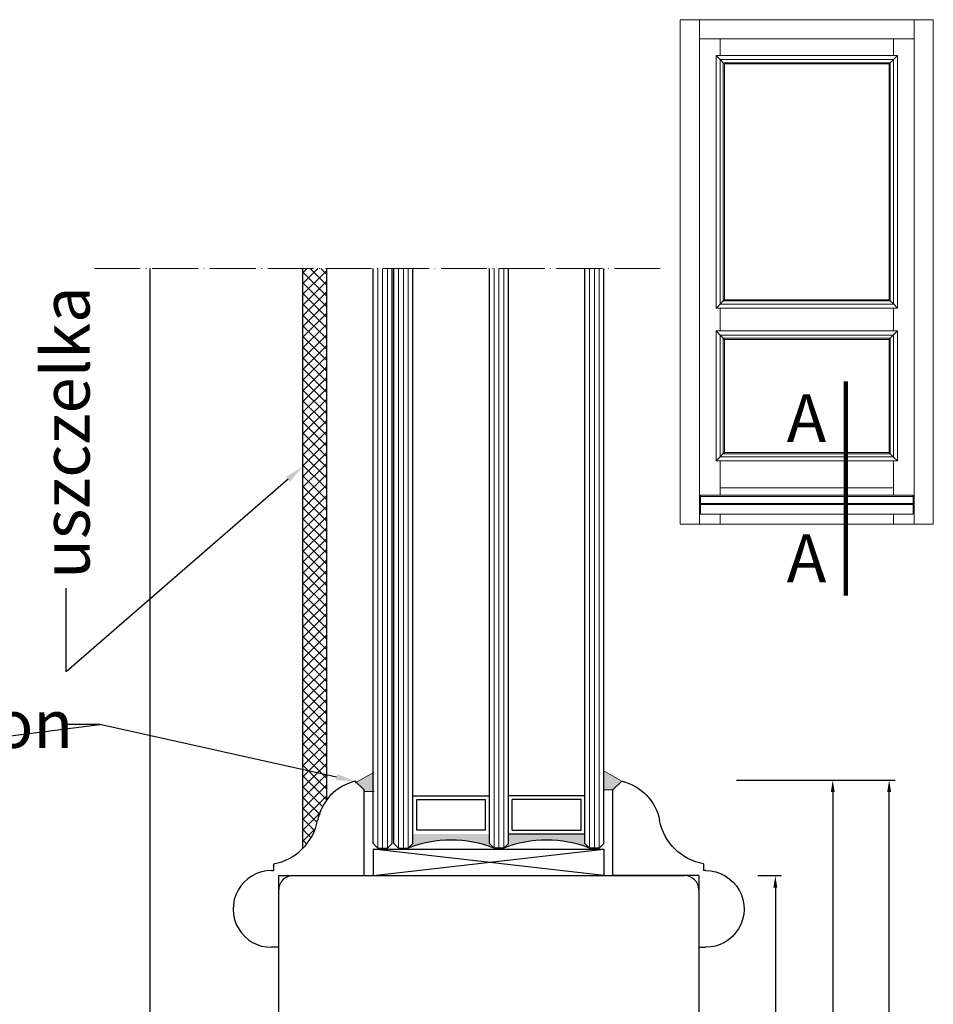
# Model space of a CAD drawing. Units: millimetres. Extents: x 4577 to 5021, y 3477 to 3939.
# Drawn here: x 4770 to 4961, y 3733 to 3939 of the extents above; entities that cross this region are included whole.
import ezdxf
from ezdxf import colors
from ezdxf.entities.mleader import LeaderData, LeaderLine
from ezdxf.math import Vec2, Vec3

# ---------------------------------------------------------------- set-up
doc = ezdxf.new("R2010")
doc.units = ezdxf.units.MM
doc.linetypes.add('ACAD_ISO04W100', pattern=[30, 24, -3, 0, -3])
doc.layers.add('WARSTWA_DOMYŚLNA', color=1, linetype='Continuous')
doc.styles.get("Standard").update_dxf_attribs({"font": 'arial.ttf'})
doc.dimstyles.new('ISO-25', dxfattribs={"dimtxt": 2.5, "dimasz": 2.5, "dimexe": 1.25, "dimexo": 0.625, "dimtad": 1, "dimtxsty": 'Standard', "dimcen": 2.5, "dimadec": 0, "dimazin": 0, "dimtfac": 1, "dimtmove": 0, "dimatfit": 3, "dimfxl": 1, "dimarcsym": 0})

# ---------------------------------------------------------------- blocks, each defined once
blk = doc.blocks.new('khkh')
at = {"color": 0, "lineweight": 90}
blk.add_line((4947.75, 3855.02), (4947.75, 3810.21), dxfattribs=at)
at = {"color": 0, "lineweight": 20}
for p, q in [((4917.33, 3831.19), (4917.33, 3827.22)), ((4961.83, 3831.19), (4961.83, 3827.22))]:
    blk.add_line(p, q, dxfattribs=at)
at = {"layer": 'WARSTWA_DOMYŚLNA', "color": 0, "lineweight": 20}
for points in [[(4913.08, 3825.14), (4966.08, 3825.14), (4966.08, 3930.79), (4913.08, 3930.79), (4913.08, 3825.14)], [(4920.59, 3870.4), (4921.44, 3870.4), (4957.71, 3870.4), (4958.56, 3870.4), (4958.56, 3923.28), (4957.71, 3923.28), (4921.44, 3923.28), (4920.59, 3923.28), (4920.59, 3870.4)], [(4922.09, 3871.9), (4957.06, 3871.9), (4957.06, 3921.78), (4922.09, 3921.78), (4922.09, 3871.9)], [(4922.34, 3872.15), (4956.81, 3872.15), (4956.81, 3921.53), (4922.34, 3921.53), (4922.34, 3872.15)], [(4920.59, 3865.6), (4920.59, 3838.4), (4921.44, 3838.4), (4922.71, 3838.4), (4957.71, 3838.4), (4958.56, 3838.4), (4958.56, 3865.6), (4957.71, 3865.6), (4922.71, 3865.6), (4921.44, 3865.6), (4920.59, 3865.6)], [(4957.06, 3839.9), (4957.06, 3864.1), (4922.09, 3864.1), (4922.09, 3839.9), (4957.06, 3839.9)], [(4956.81, 3840.15), (4956.81, 3863.85), (4922.34, 3863.85), (4922.34, 3840.15), (4956.81, 3840.15)]]:
    blk.add_lwpolyline(points, close=True, dxfattribs=at)
for points in [[(4917.08, 3930.79), (4917.08, 3825.14)], [(4962.08, 3930.79), (4962.08, 3825.14)], [(4917.08, 3926.79), (4962.08, 3926.79)], [(4921.44, 3926.79), (4921.44, 3923.28)], [(4957.71, 3926.79), (4957.71, 3923.28)], [(4920.59, 3923.28), (4921.44, 3922.43), (4922.09, 3921.78), (4922.34, 3921.53)], [(4921.44, 3922.43), (4934.22, 3922.43), (4938.22, 3922.43), (4957.71, 3922.43)], [(4921.44, 3922.43), (4921.44, 3871.24)], [(4958.56, 3923.28), (4957.71, 3922.43), (4957.06, 3921.78), (4956.81, 3921.53)], [(4957.71, 3922.43), (4957.71, 3871.24)], [(4920.59, 3870.4), (4921.44, 3871.24), (4922.1, 3871.9), (4922.35, 3872.15)], [(4921.44, 3871.24), (4929.5, 3871.24), (4933.5, 3871.24), (4957.71, 3871.24)], [(4958.56, 3870.4), (4957.71, 3871.25), (4957.06, 3871.91), (4956.81, 3872.16)], [(4921.44, 3870.4), (4921.44, 3865.6)], [(4957.71, 3870.4), (4957.71, 3865.6)], [(4920.59, 3865.6), (4921.45, 3864.74), (4922.09, 3864.1), (4922.34, 3863.85)], [(4921.44, 3864.74), (4929.2, 3864.74), (4933.2, 3864.74), (4957.71, 3864.74)], [(4921.44, 3864.74), (4921.44, 3839.26)], [(4958.56, 3865.6), (4957.7, 3864.74), (4957.06, 3864.1), (4956.81, 3863.85)], [(4957.71, 3864.74), (4957.71, 3839.26)], [(4920.59, 3838.4), (4921.44, 3839.26), (4922.09, 3839.91), (4922.34, 3840.17)], [(4958.56, 3838.4), (4957.7, 3839.26), (4957.06, 3839.9), (4956.81, 3840.15)], [(4921.44, 3839.26), (4933.1, 3839.26), (4937.1, 3839.26), (4957.71, 3839.26)], [(4921.44, 3838.4), (4921.44, 3832.75), (4921.44, 3831.19)], [(4957.71, 3838.4), (4957.71, 3831.19)], [(4921.44, 3832.75), (4932.38, 3832.75), (4936.38, 3832.75), (4957.71, 3832.75)], [(4917.33, 3831.19), (4922.52, 3831.19), (4961.83, 3831.19)], [(4917.33, 3830.97), (4922.52, 3830.97), (4961.83, 3830.97)], [(4917.33, 3829.49), (4922.52, 3829.49), (4961.83, 3829.49)], [(4917.33, 3829.24), (4922.52, 3829.24), (4961.83, 3829.24)], [(4917.33, 3827.22), (4922.52, 3827.22), (4961.83, 3827.22)], [(4921.44, 3827.22), (4921.44, 3827.1), (4921.44, 3825.14)], [(4957.71, 3827.22), (4957.71, 3827.1), (4957.71, 3825.14)]]:
    blk.add_lwpolyline(points, dxfattribs=at)
at = {"lineweight": 5, "char_height": 10, "attachment_point": 1}
for insert in [(4935.37, 3852.33), (4935.37, 3822.98)]:
    blk.add_mtext_dynamic_manual_height_columns('A', width=12.2094, gutter_width=12.5, heights=[0], dxfattribs=dict(at, insert=insert))
blk = doc.blocks.new('*D347')
at = {"color": 0, "lineweight": -2, "transparency": 16777216}
for p, q in [((4920.09, 3779.89), (4941.49, 3779.89)), ((4940.24, 3777.39), (4940.24, 3502.39)), ((4923.68, 3499.89), (4941.49, 3499.89))]:
    blk.add_line(p, q, dxfattribs=at)
at = {"color": 0, "lineweight": 0, "transparency": 16777216}
for points in [[(4939.83, 3777.39), (4940.66, 3777.39), (4940.24, 3779.89)], [(4939.83, 3502.39), (4940.66, 3502.39), (4940.24, 3499.89)]]:
    blk.add_solid(points, dxfattribs=at)
at = {"layer": 'Defpoints', "color": 0, "lineweight": 0, "transparency": 16777216}
for p in [(4919.46, 3779.89), (4923.05, 3499.89), (4940.24, 3499.89)]:
    blk.add_point(p, dxfattribs=at)
at = {"color": 0, "lineweight": 0, "transparency": 16777216, "insert": (4937.07, 3633.81), "char_height": 5, "attachment_point": 5, "rotation": 90}
blk.add_mtext('280', dxfattribs=at)
blk = doc.blocks.new('*D348')
at = {"color": 0, "lineweight": -2, "transparency": 16777216}
for p, q in [((4926.23, 3779.89), (4953.3, 3779.89)), ((4952.05, 3490.22), (4952.05, 3777.39)), ((4914.76, 3487.72), (4953.3, 3487.72))]:
    blk.add_line(p, q, dxfattribs=at)
at = {"color": 0, "lineweight": 0, "transparency": 16777216}
for points in [[(4951.63, 3777.39), (4952.46, 3777.39), (4952.05, 3779.89)], [(4951.63, 3490.22), (4952.46, 3490.22), (4952.05, 3487.72)]]:
    blk.add_solid(points, dxfattribs=at)
at = {"layer": 'Defpoints', "color": 0, "lineweight": 0, "transparency": 16777216}
for p in [(4925.61, 3779.89), (4952.05, 3779.89), (4914.13, 3487.72)]:
    blk.add_point(p, dxfattribs=at)
at = {"color": 0, "lineweight": 0, "transparency": 16777216, "insert": (4948.87, 3633.81), "char_height": 5, "attachment_point": 5, "rotation": 90}
blk.add_mtext('292', dxfattribs=at)
blk = doc.blocks.new('*D350')
at = {"color": 0, "lineweight": -2, "transparency": 16777216}
for p, q in [((4924.53, 3759.89), (4929.47, 3759.89)), ((4928.22, 3757.39), (4928.22, 3632.39)), ((4922.31, 3629.89), (4929.47, 3629.89))]:
    blk.add_line(p, q, dxfattribs=at)
at = {"color": 0, "lineweight": 0, "transparency": 16777216}
for points in [[(4927.8, 3757.39), (4928.63, 3757.39), (4928.22, 3759.89)], [(4927.8, 3632.39), (4928.63, 3632.39), (4928.22, 3629.89)]]:
    blk.add_solid(points, dxfattribs=at)
at = {"layer": 'Defpoints', "color": 0, "lineweight": 0, "transparency": 16777216}
for p in [(4923.91, 3759.89), (4921.68, 3629.89), (4928.22, 3629.89)]:
    blk.add_point(p, dxfattribs=at)
at = {"color": 0, "lineweight": 0, "transparency": 16777216, "insert": (4925.04, 3694.89), "char_height": 5, "attachment_point": 5, "rotation": 90}
blk.add_mtext('130', dxfattribs=at)
blk = doc.blocks.new('34r534')
at = {"lineweight": 30}
for p, q in [((3837.8, 3629.89), (3837.8, 3639.89)), ((3837.8, 3639.89), (3843.8, 3639.89)), ((3843.8, 3639.89), (3843.8, 3629.89)), ((3862.8, 3629.89), (3862.8, 3639.89)), ((3862.8, 3639.89), (3872.8, 3639.89)), ((3872.8, 3639.89), (3872.8, 3629.89)), ((3891.8, 3629.89), (3891.8, 3639.89)), ((3891.8, 3639.89), (3897.8, 3639.89)), ((3897.8, 3639.89), (3897.8, 3629.89)), ((3843.8, 3629.89), (3862.8, 3629.89)), ((3872.8, 3629.89), (3891.8, 3629.89))]:
    blk.add_line(p, q, dxfattribs=at)
blk.add_arc((3826.8, 3756.89), 3, 90, 180, dxfattribs=at)
at = {"layer": 'WARSTWA_DOMYŚLNA', "color": 0, "lineweight": 30}
for p, q in [((3826.8, 3759.89), (3908.8, 3759.89)), ((3823.8, 3632.89), (3823.8, 3756.89)), ((3911.8, 3756.89), (3911.8, 3632.89)), ((3837.8, 3629.89), (3826.8, 3629.89)), ((3862.8, 3629.89), (3843.8, 3629.89)), ((3891.8, 3629.89), (3872.8, 3629.89)), ((3908.8, 3629.89), (3897.8, 3629.89))]:
    blk.add_line(p, q, dxfattribs=at)
for centre, start, end in [((3908.8, 3756.89), 0, 90), ((3826.8, 3632.89), 180, 267.678), ((3908.8, 3632.89), 272.322, 0), ((3826.8, 3632.89), 267.678, 270)]:
    blk.add_arc(centre, 3, start, end, dxfattribs=at)
blk = doc.blocks.new('3e')
at = {"lineweight": 0}
blk.add_blockref('34r534', (200, 0), dxfattribs=at)
blk = doc.blocks.new('rtrqet')
at = {"color": 0, "lineweight": 30}
for p, q in [((4172.3, 3760.95), (4172.74, 3760.95)), ((4173.74, 3759.89), (4173.74, 3744.89)), ((4173.74, 3744.89), (4172.27, 3744.89))]:
    blk.add_line(p, q, dxfattribs=at)
for centre, radius, start, end in [((4192.26, 3769.45), 10.5, 103.2363, 169.0929), ((4170.77, 3773.59), 11.38, 279.9423, 349.0929), ((4172.3, 3752.91), 8.04, 90, 211.2969), ((4172.27, 3752.89), 8, 211.2969, 270)]:
    blk.add_arc(centre, radius, start, end, dxfattribs=at)
at = {"layer": 'WARSTWA_DOMYŚLNA', "color": 0, "lineweight": 30}
for p, q in [((4191.74, 3777.85), (4189.85, 3779.67)), ((4191.74, 3759.89), (4191.74, 3777.85)), ((4172.74, 3762.38), (4172.74, 3760.95)), ((4173.74, 3759.89), (4191.74, 3759.89))]:
    blk.add_line(p, q, dxfattribs=at)
blk = doc.blocks.new('rtgret')
at = {"lineweight": -3, "ltscale": 10}
h = blk.add_hatch(color=256, dxfattribs=at)
h.dxf.hatch_style = 1
h.paths.add_polyline_path([(5052.32, 3768.64), (5052.32, 3766.64), (5051.32, 3765.64, -0.188798), (5069.31, 3765.65), (5068.32, 3766.64), (5068.32, 3768.64)])
h.paths.add_polyline_path([(5072.32, 3768.64), (5072.32, 3766.64), (5071.32, 3765.65, -0.188741), (5089.31, 3765.65), (5089.31, 3765.65), (5088.32, 3766.64), (5088.32, 3768.64)])
at = {"color": 0, "linetype": 'ACAD_ISO04W100', "lineweight": 5, "ltscale": 0.4}
blk.add_line((5104.1, 3887.02), (4984.97, 3887.02), dxfattribs=at)
at = {"ltscale": 0.5}
for p, q in [((5043.97, 3766.64), (5043.97, 3887.02)), ((5047.97, 3766.64), (5047.97, 3887.02)), ((5048.32, 3766.64), (5048.32, 3887.02)), ((5052.32, 3766.64), (5052.32, 3887.02)), ((5068.32, 3766.64), (5068.32, 3887.02)), ((5072.32, 3766.64), (5072.32, 3887.02)), ((5088.32, 3766.64), (5088.32, 3887.02)), ((5092.32, 3766.64), (5092.32, 3887.02)), ((5052.32, 3776.64), (5068.32, 3776.64)), ((5053.12, 3775.84), (5067.52, 3775.84)), ((5053.12, 3769.44), (5053.12, 3775.84)), ((5067.52, 3769.44), (5067.52, 3775.84)), ((5088.32, 3776.64), (5072.32, 3776.64)), ((5087.52, 3775.84), (5073.11, 3775.84)), ((5073.11, 3769.44), (5073.11, 3775.84)), ((5087.52, 3769.44), (5087.52, 3775.84)), ((5067.52, 3769.44), (5053.12, 3769.44)), ((5073.11, 3769.44), (5087.52, 3769.44)), ((5072.32, 3768.64), (5088.32, 3768.64)), ((5044.97, 3765.64), (5043.97, 3766.64)), ((5046.97, 3765.64), (5047.97, 3766.64)), ((5049.32, 3765.64), (5048.32, 3766.64)), ((5051.32, 3765.64), (5052.32, 3766.64)), ((5069.32, 3765.64), (5068.32, 3766.64)), ((5071.32, 3765.64), (5072.32, 3766.64)), ((5089.32, 3765.64), (5088.32, 3766.64)), ((5091.32, 3765.64), (5092.32, 3766.64))]:
    blk.add_line(p, q, dxfattribs=at)
at = {"color": 5, "lineweight": 9, "ltscale": 0.5}
for p, q in [((5044.97, 3765.64), (5044.97, 3887.02)), ((5045.97, 3765.64), (5045.97, 3887.02)), ((5046.97, 3765.64), (5046.97, 3887.02)), ((5049.32, 3765.64), (5049.32, 3887.02)), ((5050.32, 3765.64), (5050.32, 3887.02)), ((5051.32, 3765.64), (5051.32, 3887.02)), ((5069.32, 3765.64), (5069.32, 3887.02)), ((5070.32, 3765.64), (5070.32, 3887.02)), ((5071.32, 3765.64), (5071.32, 3887.02)), ((5089.32, 3765.64), (5089.32, 3887.02)), ((5090.32, 3765.64), (5090.32, 3887.02)), ((5091.32, 3765.64), (5091.32, 3887.02))]:
    blk.add_line(p, q, dxfattribs=at)
at = {"color": 7, "lineweight": -3, "ltscale": 10}
for p, q in [((5043.97, 3765.45), (5092.32, 3765.45)), ((5044.97, 3765.64), (5046.97, 3765.64)), ((5049.32, 3765.64), (5051.32, 3765.64)), ((5071.32, 3765.65), (5069.32, 3765.64)), ((5091.32, 3765.64), (5089.32, 3765.64)), ((5043.97, 3759.89), (5092.32, 3759.89))]:
    blk.add_line(p, q, dxfattribs=at)
for p, q in [((5043.97, 3765.45), (5043.97, 3759.89)), ((5043.97, 3759.89), (5092.32, 3765.45)), ((5092.32, 3759.89), (5043.97, 3765.45)), ((5092.32, 3765.45), (5092.32, 3759.89))]:
    blk.add_line(p, q)
for centre, start, end in [((5060.32, 3742.66), 68.6234, 111.3894), ((5080.31, 3742.66), 68.6106, 111.3766)]:
    blk.add_arc(centre, 24.68, start, end, dxfattribs=at)

msp = doc.modelspace()

# ---------------------------------------------------------------- hatches: boundary and pattern name
at = {"lineweight": 0}
h = msp.add_hatch(dxfattribs=at)
h.set_pattern_fill('ANSI37', color=1, scale=0.5)
h.set_pattern_definition([(45, (170.8254, 0), (-1.122532, 1.122532), []), (135, (170.8254, 0), (-1.122532, -1.122532), [])])
edge = h.paths.add_edge_path()
edge.add_arc((-7332.77, 3828.33), 12166.96, 359.987731, 360.012269)
edge.add_line((4834.19, 3830.93), (4834.19, 3887.02))
edge.add_line((4834.19, 3887.02), (4829.19, 3887.02))
edge.add_line((4829.19, 3887.02), (4829.19, 3765.53))
edge.add_arc((4821.16, 3773.59), 11.38, 314.9099, 349.0929)
edge.add_arc((4842.64, 3769.45), 10.5, 143.5955, 169.0929, ccw=False)
edge.add_line((4834.19, 3775.68), (4834.19, 3825.72))
at = {"lineweight": 5}
h = msp.add_hatch(color=250, dxfattribs=at)
h.dxf.hatch_style = 1
h.paths.add_polyline_path([(4892.12, 3781.88), (4896.07, 3779.67), (4894.19, 3777.85), (4892.12, 3777.85)])
h = msp.add_hatch(color=250, dxfattribs=at)
h.dxf.hatch_style = 1
h.paths.add_polyline_path([(4844.19, 3781.56), (4840.24, 3779.35), (4842.13, 3777.53), (4844.19, 3777.53)])

# ---------------------------------------------------------------- linework, layer by layer
at = {"lineweight": 30}
for p, q in [((4797.19, 3887.02), (4797.19, 3495.33)), ((4829.19, 3887.02), (4829.19, 3765.53)), ((4834.19, 3887.02), (4834.19, 3775.68))]:
    msp.add_line(p, q, dxfattribs=at)
at = {"lineweight": 5}
for p, q in [((4892.12, 3781.88), (4896.07, 3779.67)), ((4844.19, 3781.56), (4840.24, 3779.35)), ((4894.25, 3777.85), (4892.19, 3777.85)), ((4842.13, 3777.53), (4844.19, 3777.53))]:
    msp.add_line(p, q, dxfattribs=at)

# ---------------------------------------------------------------- block references
msp.add_blockref('khkh', (-4.78, 8.36), dxfattribs=at)
at = {"lineweight": 0}
for name, p in [('rtgret', (-200, 0)), ('rtrqet', (650.39, 0)), ('3e', (800.39, 0))]:
    msp.add_blockref(name, p, dxfattribs=at)
at = {"lineweight": 0, "xscale": -1}
msp.add_blockref('rtrqet', (9085.93, 0), dxfattribs=at)

# ---------------------------------------------------------------- dimensions: what is measured, and where the dimension line sits
at = {"color": 6, "lineweight": 0}
for base, p1, p2, picture, middle in [((4952.05, 3779.89), (4914.13, 3487.72), (4925.61, 3779.89), '*D348', (4952.05, 3633.81)), ((4940.24, 3499.89), (4919.46, 3779.89), (4923.05, 3499.89), '*D347', (4940.24, 3633.81)), ((4928.22, 3629.89), (4923.91, 3759.89), (4921.68, 3629.89), '*D350', (4928.22, 3694.89))]:
    dim = msp.add_linear_dim(base=base, p1=p1, p2=p2, angle=90, dimstyle='ISO-25', override={"dimtxt": 5, "dimdec": 0}, dxfattribs=at)
    dim.commit()
    dim.dimension.update_dxf_attribs({"geometry": picture, "text_midpoint": middle, "dimtype": 160})

# ---------------------------------------------------------------- leaders
at = {"lineweight": 5}
ml = msp.add_multileader_mtext('Standard', dxfattribs=at)
ml.set_content('uszczelka', color=256)
ml.set_leader_properties()
ml.build(insert=Vec2(0, 0))
ctx = ml.context
ctx.base_point, ctx.char_height, ctx.plane_origin, ctx.plane_x_axis, ctx.plane_y_axis = Vec3(4779.67, 3820.09), 10, Vec3(4862.01, 3781.6), Vec3(0, 1), Vec3(-1, 0)
notes = []
notes.append((ctx, [(0, (1, 1, 0), (4779.67, 3802.59), (0, 1), 17.5, [(0, [(4829.19, 3845.53)], 0, [])])]))
ctx.mtext.insert, ctx.mtext.text_direction, ctx.mtext.rotation, ctx.mtext.flow_direction = Vec3(4774.59, 3822.09), Vec3(0, 1), 1.570796, 5
ml = msp.add_multileader_mtext('Standard', dxfattribs=at)
ml.set_content('silikon', color=256)
ml.set_leader_properties()
ml.build(insert=Vec2(0, 0))
ctx = ml.context
ctx.base_point, ctx.char_height, ctx.plane_origin = Vec3(4737.27, 3791.58), 10, Vec3(4738.07, 3772.54)
notes.append((ctx, [(1, (1, 1, 0), (4786.7, 3791.58), (-1, 0), 8, [(0, [(4703.27, 3780.78)], 0, []), (1, [(4840.24, 3779.67)], 0, [])])]))
ctx.mtext.insert, ctx.mtext.flow_direction = Vec3(4739.27, 3796.66), 5
for ctx, leaders in notes:
    for number, flags, end, landing, length, lines in leaders:
        leader = LeaderData()
        leader.index, (leader.has_last_leader_line, leader.has_dogleg_vector, leader.attachment_direction) = number, flags
        leader.last_leader_point, leader.dogleg_vector, leader.dogleg_length = Vec3(end), Vec3(landing), length
        for number, points, colour, breaks in lines:
            line = LeaderLine()
            line.index, line.vertices, line.color, line.breaks = number, Vec3.list(points), colors.encode_raw_color(colour), breaks
            leader.lines.append(line)
        ctx.leaders.append(leader)

doc.saveas('drawing.dxf')
